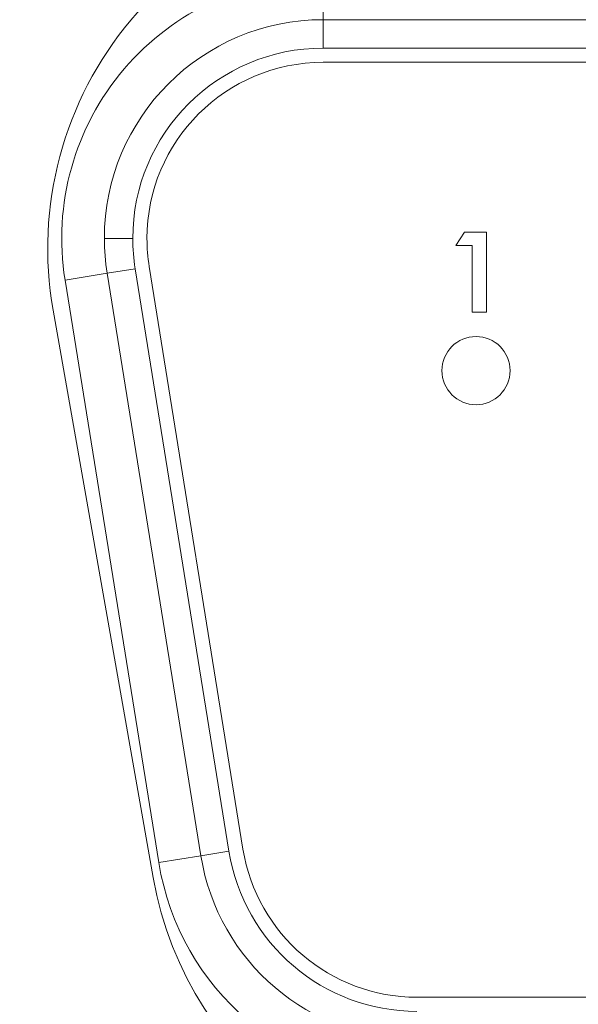
# Model space of a CAD drawing. Units: inches. Extents: x 0 to 24.5, y 0 to 16.5.
# Drawn here: x 8.3 to 8.4, y 4.2 to 4.4 of the extents above; entities that cross this region are included whole.
import ezdxf

# ---------------------------------------------------------------- set-up
doc = ezdxf.new("R2010")
doc.units = ezdxf.units.IN
doc.header["$MEASUREMENT"] = 0
for name, color, linetype, lineweight in [('DIMENSIONS', 5, 'Continuous', 0), ('TANGENT EDGES', 7, 'Continuous', 0), ('VISIBLE', 7, 'Continuous', 0)]:
    doc.layers.add(name, color=color, linetype=linetype, lineweight=lineweight)
doc.dimstyles.get("Standard").update_dxf_attribs({"dimtxt": 0.18, "dimasz": 0.18, "dimexe": 0.18, "dimexo": 0.0625, "dimgap": 0.09, "dimtad": 0, "dimtih": 1, "dimtoh": 1, "dimdec": 4, "dimzin": 0, "dimdsep": 46, "dimtxsty": 'Standard', "dimcen": 0.09, "dimadec": 0, "dimazin": 0, "dimtfac": 1, "dimtdec": 4, "dimtofl": 0, "dimtmove": 0, "dimatfit": 3, "dimfxl": 0, "dimtolj": 1, "dimtzin": 0, "dimarcsym": 0})

# ---------------------------------------------------------------- blocks, each defined once
blk = doc.blocks.new('D1')
at = {"layer": 'DIMENSIONS'}
for p, q in [((9.48910831300626, 3.442125262282964), (9.48910831300626, 3.632125262282964)), ((8.993830547627129, 3.382125262282964), (9.55160831300626, 3.382125262282964)), ((8.993830547627129, 3.350625262282964), (9.55160831300626, 3.350625262282964)), ((9.48910831300626, 3.290625262282964), (9.48910831300626, 3.157125259744836)), ((9.48910831300626, 3.157125259744836), (9.23910831300626, 3.157125259744836))]:
    blk.add_line(p, q, dxfattribs=at)
for points in [[(9.48910831300626, 3.382125262282964), (9.476608313006261, 3.442125262282964), (9.501608313006262, 3.442125262282964), (9.48910831300626, 3.382125262282964)], [(9.48910831300626, 3.350625262282964), (9.501608313006262, 3.290625262282964), (9.476608313006261, 3.290625262282964), (9.48910831300626, 3.350625262282964)]]:
    blk.add_lwpolyline(points, dxfattribs=at)
at = {"layer": 'DIMENSIONS', "char_height": 0.07755367983678345, "attachment_point": 5}
for s, insert in [('{\\fArial|b0|i0|c0|p0;.06}{\\fArial|b0|i0|c0|p0;}', (8.892580547627084, 3.157125262282962)), ('{\\fArial|b0|i0|c0|p0;}', (8.788413880960418, 3.157125262282962)), ('{\\fArial|b0|i0|c0|p0;}', (8.892580547627084, 3.157125262282962)), ('{\\fArial|b0|i0|c0|p0;}', (8.892580547627084, 3.157125262282962)), ('{\\fArial|b0|i0|c0|p0;}', (8.99674721429375, 3.157125262282962)), ('{\\fArial|b0|i0|c0|p0;1.6 mm}{\\fArial|b0|i0|c0|p0;}', (8.892580547627084, 3.000875262282962)), ('{\\fArial|b0|i0|c0|p0;}', (8.677302769849305, 3.000875262282962)), ('{\\fArial|b0|i0|c0|p0;}', (8.892580547627084, 3.000875262282962)), ('{\\fArial|b0|i0|c0|p0;}', (8.892580547627084, 3.000875262282962)), ('{\\fArial|b0|i0|c0|p0;}', (9.107858325404862, 3.000875262282962))]:
    blk.add_mtext(s, dxfattribs=dict(at, insert=insert))
blk = doc.blocks.new('D2')
at = {"layer": 'DIMENSIONS'}
for p, q in [((7.436830547627127, 3.560625262282958), (6.857247317150405, 3.560625262282958)), ((6.919747317150404, 3.500625262282958), (6.919747317150404, 3.410625262282957)), ((6.93258054762713, 3.350625262282957), (6.857247317150405, 3.350625262282957)), ((6.919747317150404, 3.350625262282957), (6.919747317150404, 3.136460259002022)), ((6.919747317150404, 3.136460259002022), (6.669747317150404, 3.136460259002022))]:
    blk.add_line(p, q, dxfattribs=at)
for points in [[(6.919747317150405, 3.560625262282958), (6.932247317150404, 3.500625262282958), (6.907247317150405, 3.500625262282958), (6.919747317150405, 3.560625262282958)], [(6.919747317150405, 3.350625262282957), (6.907247317150405, 3.410625262282957), (6.932247317150404, 3.410625262282957), (6.919747317150405, 3.350625262282957)]]:
    blk.add_lwpolyline(points, dxfattribs=at)
at = {"layer": 'DIMENSIONS', "char_height": 0.07755367983678345, "attachment_point": 5}
for s, insert in [('{\\fArial|b0|i0|c0|p0;.42}{\\fArial|b0|i0|c0|p0;}', (6.278080547627084, 3.136460259745437)), ('{\\fArial|b0|i0|c0|p0;}', (6.173913880960417, 3.136460259745437)), ('{\\fArial|b0|i0|c0|p0;}', (6.278080547627084, 3.136460259745437)), ('{\\fArial|b0|i0|c0|p0;}', (6.278080547627084, 3.136460259745437)), ('{\\fArial|b0|i0|c0|p0;}', (6.382247214293751, 3.136460259745437)), ('{\\fArial|b0|i0|c0|p0;10.7 mm}{\\fArial|b0|i0|c0|p0;}', (6.278080547627084, 2.980210259745437)), ('{\\fArial|b0|i0|c0|p0;}', (6.028080547627084, 2.980210259745437)), ('{\\fArial|b0|i0|c0|p0;}', (6.278080547627084, 2.980210259745437)), ('{\\fArial|b0|i0|c0|p0;}', (6.278080547627084, 2.980210259745437)), ('{\\fArial|b0|i0|c0|p0;}', (6.528080547627084, 2.980210259745437))]:
    blk.add_mtext(s, dxfattribs=dict(at, insert=insert))
blk = doc.blocks.new('D3')
at = {"layer": 'DIMENSIONS'}
for p, q in [((7.433621209377169, 4.310625262282958), (6.493080547627083, 4.310625262282958)), ((6.555580547627083, 4.250625262282958), (6.555580509209778, 4.051390900183848)), ((6.555580547627083, 3.410625262282957), (6.555580509209778, 3.613890904877127)), ((6.93258054762713, 3.350625262282957), (6.493080547627083, 3.350625262282957))]:
    blk.add_line(p, q, dxfattribs=at)
for points in [[(6.555580547627083, 4.310625262282958), (6.568080547627083, 4.250625262282958), (6.543080547627083, 4.250625262282958), (6.555580547627083, 4.310625262282958)], [(6.555580547627083, 3.350625262282957), (6.543080547627083, 3.410625262282957), (6.568080547627083, 3.410625262282957), (6.555580547627083, 3.350625262282957)]]:
    blk.add_lwpolyline(points, dxfattribs=at)
at = {"layer": 'DIMENSIONS', "char_height": 0.07755367983678345, "attachment_point": 5}
for s, insert in [('{\\fArial|b0|i0|c0|p0;1.92}{\\fArial|b0|i0|c0|p0;}', (6.555580547627083, 3.913890902661899)), ('{\\fArial|b0|i0|c0|p0;}', (6.416691658738194, 3.913890902661899)), ('{\\fArial|b0|i0|c0|p0;}', (6.555580547627083, 3.913890902661899)), ('{\\fArial|b0|i0|c0|p0;}', (6.555580547627083, 3.913890902661899)), ('{\\fArial|b0|i0|c0|p0;}', (6.694469436515972, 3.913890902661899)), ('{\\fArial|b0|i0|c0|p0;48.8 mm}{\\fArial|b0|i0|c0|p0;}', (6.555580547627083, 3.757640902661899)), ('{\\fArial|b0|i0|c0|p0;}', (6.305580547627083, 3.757640902661899)), ('{\\fArial|b0|i0|c0|p0;}', (6.555580547627083, 3.757640902661899)), ('{\\fArial|b0|i0|c0|p0;}', (6.555580547627083, 3.757640902661899)), ('{\\fArial|b0|i0|c0|p0;}', (6.805580547627083, 3.757640902661899))]:
    blk.add_mtext(s, dxfattribs=dict(at, insert=insert))
blk = doc.blocks.new('D4')
at = {"layer": 'DIMENSIONS'}
for p, q in [((7.26819501207354, 4.931798370720206), (6.040080547627083, 4.931798370720206)), ((6.102580547627083, 4.871798370720207), (6.102580609503276, 4.787625266608288)), ((6.102580547627083, 3.410625262282957), (6.102580609503276, 4.350125247835171)), ((6.93258054762713, 3.350625262282957), (6.040080547627083, 3.350625262282957))]:
    blk.add_line(p, q, dxfattribs=at)
for points in [[(6.102580547627083, 4.931798370720207), (6.115080547627084, 4.871798370720207), (6.090080547627084, 4.871798370720207), (6.102580547627083, 4.931798370720207)], [(6.102580547627083, 3.350625262282956), (6.090080547627084, 3.410625262282956), (6.115080547627083, 3.410625262282956), (6.102580547627083, 3.350625262282956)]]:
    blk.add_lwpolyline(points, dxfattribs=at)
at = {"layer": 'DIMENSIONS', "char_height": 0.07755367983678345, "attachment_point": 5}
for s, insert in [('{\\fArial|b0|i0|c0|p0;3.16}{\\fArial|b0|i0|c0|p0;}', (6.102580547627083, 4.650125262282963)), ('{\\fArial|b0|i0|c0|p0;}', (5.963691658738194, 4.650125262282963)), ('{\\fArial|b0|i0|c0|p0;}', (6.102580547627083, 4.650125262282963)), ('{\\fArial|b0|i0|c0|p0;}', (6.102580547627083, 4.650125262282963)), ('{\\fArial|b0|i0|c0|p0;}', (6.241469436515972, 4.650125262282963)), ('{\\fArial|b0|i0|c0|p0;80.3 mm}{\\fArial|b0|i0|c0|p0;}', (6.102580547627083, 4.493875262282963)), ('{\\fArial|b0|i0|c0|p0;}', (5.852580547627083, 4.493875262282963)), ('{\\fArial|b0|i0|c0|p0;}', (6.102580547627083, 4.493875262282963)), ('{\\fArial|b0|i0|c0|p0;}', (6.102580547627083, 4.493875262282963)), ('{\\fArial|b0|i0|c0|p0;}', (6.352580547627083, 4.493875262282963))]:
    blk.add_mtext(s, dxfattribs=dict(at, insert=insert))
blk = doc.blocks.new('D5')
at = {"layer": 'DIMENSIONS'}
for p, q in [((6.99508054762713, 7.153882568451521), (6.99508054762713, 6.227317794805881)), ((9.20008054762713, 7.153882568451522), (9.20008054762713, 6.227317794805881)), ((7.05508054762713, 6.289817794805881), (7.677913887513486, 6.289817754946808)), ((9.140080547627129, 6.289817794805881), (8.5612472157155, 6.289817754946808))]:
    blk.add_line(p, q, dxfattribs=at)
for points in [[(6.99508054762713, 6.289817794805881), (7.05508054762713, 6.302317794805881), (7.05508054762713, 6.277317794805881), (6.99508054762713, 6.289817794805881)], [(9.200080547627127, 6.289817794805881), (9.140080547627129, 6.277317794805881), (9.140080547627129, 6.302317794805881), (9.200080547627127, 6.289817794805881)]]:
    blk.add_lwpolyline(points, dxfattribs=at)
at = {"layer": 'DIMENSIONS', "char_height": 0.07755367983678345, "attachment_point": 5}
for s, insert in [('{\\fArial|b0|i0|c0|p0;4.41}{\\fArial|b0|i0|c0|p0;}', (8.13346943651597, 6.289817794805881)), ('{\\fArial|b0|i0|c0|p0;}', (7.994580547627081, 6.289817794805881)), ('{\\fArial|b0|i0|c0|p0;}', (8.13346943651597, 6.289817794805881)), ('{\\fArial|b0|i0|c0|p0;}', (8.13346943651597, 6.289817794805881)), ('{\\fArial|b0|i0|c0|p0;}', (8.27235832540486, 6.289817794805881)), ('{\\fArial|b0|i0|c0|p0;112.0 mm}{\\fArial|b0|i0|c0|p0;}', (8.13346943651597, 6.133567794805881)), ('{\\fArial|b0|i0|c0|p0;}', (7.855691658738192, 6.133567794805881)), ('{\\fArial|b0|i0|c0|p0;}', (8.13346943651597, 6.133567794805881)), ('{\\fArial|b0|i0|c0|p0;}', (8.13346943651597, 6.133567794805881)), ('{\\fArial|b0|i0|c0|p0;}', (8.411247214293748, 6.133567794805881))]:
    blk.add_mtext(s, dxfattribs=dict(at, insert=insert))
blk = doc.blocks.new('D6')
at = {"layer": 'DIMENSIONS'}
for p, q in [((7.09508054762713, 7.590353793052694), (7.09508054762713, 6.852317794805879)), ((9.100080547627128, 7.590353793052694), (9.100080547627128, 6.852317794805879)), ((7.15508054762713, 6.914817794805879), (7.677913887513486, 6.91481779249304)), ((9.040080547627129, 6.914817794805879), (8.5612472157155, 6.91481779249304))]:
    blk.add_line(p, q, dxfattribs=at)
for points in [[(7.09508054762713, 6.914817794805879), (7.15508054762713, 6.927317794805879), (7.15508054762713, 6.90231779480588), (7.09508054762713, 6.914817794805879)], [(9.100080547627128, 6.914817794805879), (9.040080547627129, 6.90231779480588), (9.040080547627129, 6.927317794805879), (9.100080547627128, 6.914817794805879)]]:
    blk.add_lwpolyline(points, dxfattribs=at)
at = {"layer": 'DIMENSIONS', "char_height": 0.07755367983678345, "attachment_point": 5}
for s, insert in [('{\\fArial|b0|i0|c0|p0;4.01}{\\fArial|b0|i0|c0|p0;}', (8.133469436515972, 6.914817794805879)), ('{\\fArial|b0|i0|c0|p0;}', (7.994580547627082, 6.914817794805879)), ('{\\fArial|b0|i0|c0|p0;}', (8.133469436515972, 6.914817794805879)), ('{\\fArial|b0|i0|c0|p0;}', (8.133469436515972, 6.914817794805879)), ('{\\fArial|b0|i0|c0|p0;}', (8.272358325404861, 6.914817794805879)), ('{\\fArial|b0|i0|c0|p0;101.9 mm}{\\fArial|b0|i0|c0|p0;}', (8.133469436515972, 6.758567794805879)), ('{\\fArial|b0|i0|c0|p0;}', (7.855691658738194, 6.758567794805879)), ('{\\fArial|b0|i0|c0|p0;}', (8.133469436515972, 6.758567794805879)), ('{\\fArial|b0|i0|c0|p0;}', (8.133469436515972, 6.758567794805879)), ('{\\fArial|b0|i0|c0|p0;}', (8.41124721429375, 6.758567794805879))]:
    blk.add_mtext(s, dxfattribs=dict(at, insert=insert))
blk = doc.blocks.new('D7')
at = {"layer": 'DIMENSIONS'}
for p, q in [((6.99508054762713, 7.153882568451521), (6.99508054762713, 6.53981779480588)), ((8.935080547627084, 7.153882568451522), (8.935080547627084, 6.53981779480588)), ((7.05508054762713, 6.60231779480588), (7.714024986088328, 6.602317773719924)), ((8.875080547627084, 6.60231779480588), (8.52513611714066, 6.602317773719924))]:
    blk.add_line(p, q, dxfattribs=at)
for points in [[(6.99508054762713, 6.60231779480588), (7.05508054762713, 6.61481779480588), (7.05508054762713, 6.58981779480588), (6.99508054762713, 6.60231779480588)], [(8.935080547627084, 6.60231779480588), (8.875080547627084, 6.58981779480588), (8.875080547627084, 6.61481779480588), (8.935080547627084, 6.60231779480588)]]:
    blk.add_lwpolyline(points, dxfattribs=at)
at = {"layer": 'DIMENSIONS', "char_height": 0.07755367983678345, "attachment_point": 5}
for s, insert in [('{\\fArial|b0|i0|c0|p0;3.88}{\\fArial|b0|i0|c0|p0;}', (8.13346943651597, 6.60231779480588)), ('{\\fArial|b0|i0|c0|p0;}', (7.994580547627081, 6.60231779480588)), ('{\\fArial|b0|i0|c0|p0;}', (8.13346943651597, 6.60231779480588)), ('{\\fArial|b0|i0|c0|p0;}', (8.13346943651597, 6.60231779480588)), ('{\\fArial|b0|i0|c0|p0;}', (8.27235832540486, 6.60231779480588)), ('{\\fArial|b0|i0|c0|p0;98.6 mm}{\\fArial|b0|i0|c0|p0;}', (8.13346943651597, 6.44606779480588)), ('{\\fArial|b0|i0|c0|p0;}', (7.88346943651597, 6.44606779480588)), ('{\\fArial|b0|i0|c0|p0;}', (8.13346943651597, 6.44606779480588)), ('{\\fArial|b0|i0|c0|p0;}', (8.13346943651597, 6.44606779480588)), ('{\\fArial|b0|i0|c0|p0;}', (8.38346943651597, 6.44606779480588))]:
    blk.add_mtext(s, dxfattribs=dict(at, insert=insert))
blk = doc.blocks.new('D8')
at = {"layer": 'DIMENSIONS'}
for p, q in [((6.99508054762713, 7.153882568451521), (6.99508054762713, 6.651045894622876)), ((7.260080547627076, 7.099353793052686), (7.260080547627076, 6.651045894622876)), ((6.713349381988964, 6.713545907469698), (6.713349381988964, 6.713545907469698)), ((6.99508054762713, 6.713545894622876), (6.713349381988964, 6.713545907469698)), ((7.200080547627076, 6.713545894622876), (7.05508054762713, 6.713545894622876))]:
    blk.add_line(p, q, dxfattribs=at)
for points in [[(6.99508054762713, 6.713545894622876), (7.05508054762713, 6.726045894622876), (7.05508054762713, 6.701045894622876), (6.99508054762713, 6.713545894622876)], [(7.260080547627076, 6.713545894622876), (7.200080547627077, 6.701045894622876), (7.200080547627077, 6.726045894622876), (7.260080547627076, 6.713545894622876)]]:
    blk.add_lwpolyline(points, dxfattribs=at)
at = {"layer": 'DIMENSIONS', "char_height": 0.07755367983678345, "attachment_point": 5}
for s, insert in [('{\\fArial|b0|i0|c0|p0;.53}{\\fArial|b0|i0|c0|p0;}', (6.321682709692029, 6.713545894622876)), ('{\\fArial|b0|i0|c0|p0;}', (6.217516043025362, 6.713545894622876)), ('{\\fArial|b0|i0|c0|p0;}', (6.321682709692029, 6.713545894622876)), ('{\\fArial|b0|i0|c0|p0;}', (6.321682709692029, 6.713545894622876)), ('{\\fArial|b0|i0|c0|p0;}', (6.425849376358696, 6.713545894622876)), ('{\\fArial|b0|i0|c0|p0;13.5 mm}{\\fArial|b0|i0|c0|p0;}', (6.321682709692029, 6.557295894622876)), ('{\\fArial|b0|i0|c0|p0;}', (6.071682709692029, 6.557295894622876)), ('{\\fArial|b0|i0|c0|p0;}', (6.321682709692029, 6.557295894622876)), ('{\\fArial|b0|i0|c0|p0;}', (6.321682709692029, 6.557295894622876)), ('{\\fArial|b0|i0|c0|p0;}', (6.571682709692029, 6.557295894622876))]:
    blk.add_mtext(s, dxfattribs=dict(at, insert=insert))
blk = doc.blocks.new('D9')
at = {"layer": 'DIMENSIONS'}
for p, q in [((6.918210455971022, 7.276382568451521), (6.918210455971022, 7.466382568451521)), ((6.93258054762713, 7.216382568451521), (6.855710455971022, 7.216382568451521)), ((7.197580547627076, 7.161853793052686), (6.855710455971022, 7.161853793052686)), ((6.918210455971022, 7.101853793052686), (6.918210455971022, 7.026045891043221)), ((6.918210455971022, 7.026045891043221), (6.668210455971022, 7.026045891043221))]:
    blk.add_line(p, q, dxfattribs=at)
for points in [[(6.918210455971022, 7.216382568451521), (6.905710455971022, 7.276382568451521), (6.930710455971022, 7.276382568451521), (6.918210455971022, 7.216382568451521)], [(6.918210455971022, 7.161853793052686), (6.930710455971022, 7.101853793052686), (6.905710455971023, 7.101853793052686), (6.918210455971022, 7.161853793052686)]]:
    blk.add_lwpolyline(points, dxfattribs=at)
at = {"layer": 'DIMENSIONS', "char_height": 0.07755367983678345, "attachment_point": 5}
for s, insert in [('{\\fArial|b0|i0|c0|p0;.11}{\\fArial|b0|i0|c0|p0;}', (6.321682709692029, 7.026045894622877)), ('{\\fArial|b0|i0|c0|p0;}', (6.217516043025362, 7.026045894622877)), ('{\\fArial|b0|i0|c0|p0;}', (6.321682709692029, 7.026045894622877)), ('{\\fArial|b0|i0|c0|p0;}', (6.321682709692029, 7.026045894622877)), ('{\\fArial|b0|i0|c0|p0;}', (6.425849376358696, 7.026045894622877)), ('{\\fArial|b0|i0|c0|p0;2.8 mm}{\\fArial|b0|i0|c0|p0;}', (6.321682709692029, 6.869795894622877)), ('{\\fArial|b0|i0|c0|p0;}', (6.106404931914251, 6.869795894622877)), ('{\\fArial|b0|i0|c0|p0;}', (6.321682709692029, 6.869795894622877)), ('{\\fArial|b0|i0|c0|p0;}', (6.321682709692029, 6.869795894622877)), ('{\\fArial|b0|i0|c0|p0;}', (6.536960487469806, 6.869795894622877))]:
    blk.add_mtext(s, dxfattribs=dict(at, insert=insert))
blk = doc.blocks.new('D10')
at = {"layer": 'DIMENSIONS'}
for p, q in [((7.03258054762713, 7.652853793052694), (6.468191658738194, 7.652853793052694)), ((6.530691658738194, 7.592853793052694), (6.530691658738194, 7.592853793052694)), ((6.530691658738194, 7.221853793052686), (6.530691658738194, 7.221853793052686)), ((7.197580547627076, 7.161853793052686), (6.468191658738194, 7.161853793052686))]:
    blk.add_line(p, q, dxfattribs=at)
for points in [[(6.530691658738194, 7.652853793052694), (6.543191658738195, 7.592853793052694), (6.518191658738195, 7.592853793052694), (6.530691658738194, 7.652853793052694)], [(6.530691658738194, 7.161853793052686), (6.518191658738195, 7.221853793052686), (6.543191658738194, 7.221853793052686), (6.530691658738194, 7.161853793052686)]]:
    blk.add_lwpolyline(points, dxfattribs=at)
at = {"layer": 'DIMENSIONS', "char_height": 0.07755367983678345, "attachment_point": 5}
for s, insert in [('{\\fArial|b0|i0|c0|p0;.98}{\\fArial|b0|i0|c0|p0;}', (6.530691658738194, 7.495853793052689)), ('{\\fArial|b0|i0|c0|p0;}', (6.426524992071527, 7.495853793052689)), ('{\\fArial|b0|i0|c0|p0;}', (6.530691658738194, 7.495853793052689)), ('{\\fArial|b0|i0|c0|p0;}', (6.530691658738194, 7.495853793052689)), ('{\\fArial|b0|i0|c0|p0;}', (6.634858325404861, 7.495853793052689)), ('{\\fArial|b0|i0|c0|p0;24.9 mm}{\\fArial|b0|i0|c0|p0;}', (6.530691658738194, 7.339603793052689)), ('{\\fArial|b0|i0|c0|p0;}', (6.280691658738194, 7.339603793052689)), ('{\\fArial|b0|i0|c0|p0;}', (6.530691658738194, 7.339603793052689)), ('{\\fArial|b0|i0|c0|p0;}', (6.530691658738194, 7.339603793052689)), ('{\\fArial|b0|i0|c0|p0;}', (6.780691658738194, 7.339603793052689))]:
    blk.add_mtext(s, dxfattribs=dict(at, insert=insert))
blk = doc.blocks.new('D11')
at = {"layer": 'DIMENSIONS'}
for p, q in [((7.03258054762713, 7.849853793052688), (5.850211208806032, 7.849853793052688)), ((5.912711208806032, 7.789853793052688), (5.912711208806032, 7.789853793052688)), ((5.912711208806032, 7.221853793052686), (5.912711186891048, 7.375223591840625)), ((7.197580547627076, 7.161853793052686), (5.850211208806032, 7.161853793052686))]:
    blk.add_line(p, q, dxfattribs=at)
for points in [[(5.912711208806032, 7.849853793052688), (5.925211208806032, 7.789853793052688), (5.900211208806033, 7.789853793052688), (5.912711208806032, 7.849853793052688)], [(5.912711208806032, 7.161853793052686), (5.900211208806032, 7.221853793052685), (5.925211208806032, 7.221853793052685), (5.912711208806032, 7.161853793052686)]]:
    blk.add_lwpolyline(points, dxfattribs=at)
at = {"layer": 'DIMENSIONS', "char_height": 0.07755367983678345, "attachment_point": 5}
for s, insert in [('{\\fArial|b0|i0|c0|p0;1.38}{\\fArial|b0|i0|c0|p0;}', (5.912711208806032, 7.675223589204877)), ('{\\fArial|b0|i0|c0|p0;}', (5.773822319917143, 7.675223589204877)), ('{\\fArial|b0|i0|c0|p0;}', (5.912711208806032, 7.675223589204877)), ('{\\fArial|b0|i0|c0|p0;}', (5.912711208806032, 7.675223589204877)), ('{\\fArial|b0|i0|c0|p0;}', (6.051600097694921, 7.675223589204877)), ('{\\fArial|b0|i0|c0|p0;35.0 mm}{\\fArial|b0|i0|c0|p0;}', (5.912711208806032, 7.518973589204877)), ('{\\fArial|b0|i0|c0|p0;}', (5.662711208806032, 7.518973589204877)), ('{\\fArial|b0|i0|c0|p0;}', (5.912711208806032, 7.518973589204877)), ('{\\fArial|b0|i0|c0|p0;}', (5.912711208806032, 7.518973589204877)), ('{\\fArial|b0|i0|c0|p0;}', (6.162711208806032, 7.518973589204877))]:
    blk.add_mtext(s, dxfattribs=dict(at, insert=insert))
blk = doc.blocks.new('D12')
at = {"layer": 'DIMENSIONS'}
for p, q in [((9.162580547627128, 8.402853793052694), (9.955557350422975, 8.402853793052694)), ((9.893057350422975, 8.342853793052694), (9.893057363459027, 8.235353793953799)), ((9.893057350422975, 7.712853793052695), (9.893057363459027, 7.797853775180683)), ((9.162580547627128, 7.652853793052694), (9.955557350422975, 7.652853793052694))]:
    blk.add_line(p, q, dxfattribs=at)
for points in [[(9.893057350422975, 8.402853793052694), (9.905557350422974, 8.342853793052694), (9.880557350422974, 8.342853793052694), (9.893057350422975, 8.402853793052694)], [(9.893057350422975, 7.652853793052695), (9.880557350422976, 7.712853793052695), (9.905557350422974, 7.712853793052695), (9.893057350422975, 7.652853793052695)]]:
    blk.add_lwpolyline(points, dxfattribs=at)
at = {"layer": 'DIMENSIONS', "char_height": 0.07755367983678345, "attachment_point": 5}
for s, insert in [('{\\fArial|b0|i0|c0|p0;1.50}{\\fArial|b0|i0|c0|p0;}', (9.893057350422975, 8.097853793052687)), ('{\\fArial|b0|i0|c0|p0;}', (9.754168461534086, 8.097853793052687)), ('{\\fArial|b0|i0|c0|p0;}', (9.893057350422975, 8.097853793052687)), ('{\\fArial|b0|i0|c0|p0;}', (9.893057350422975, 8.097853793052687)), ('{\\fArial|b0|i0|c0|p0;}', (10.03194623931186, 8.097853793052687)), ('{\\fArial|b0|i0|c0|p0;38.1 mm}{\\fArial|b0|i0|c0|p0;}', (9.893057350422975, 7.941603793052687)), ('{\\fArial|b0|i0|c0|p0;}', (9.643057350422975, 7.941603793052687)), ('{\\fArial|b0|i0|c0|p0;}', (9.893057350422975, 7.941603793052687)), ('{\\fArial|b0|i0|c0|p0;}', (9.893057350422975, 7.941603793052687)), ('{\\fArial|b0|i0|c0|p0;}', (10.14305735042297, 7.941603793052687))]:
    blk.add_mtext(s, dxfattribs=dict(at, insert=insert))
blk = doc.blocks.new('D13')
at = {"layer": 'DIMENSIONS'}
for p, q in [((9.162580547627128, 8.205853793052688), (9.46527745238773, 8.205853793052688)), ((9.40277745238773, 8.145853793052689), (9.40277745238773, 7.909853793052688)), ((9.162580547627128, 7.849853793052689), (9.46527745238773, 7.849853793052689)), ((9.40277745238773, 7.849853793052689), (9.40277745238773, 7.35980879911896)), ((9.40277745238773, 7.35980879911896), (9.65277745238773, 7.35980879911896))]:
    blk.add_line(p, q, dxfattribs=at)
for points in [[(9.40277745238773, 8.205853793052688), (9.41527745238773, 8.145853793052689), (9.39027745238773, 8.145853793052689), (9.40277745238773, 8.205853793052688)], [(9.40277745238773, 7.849853793052689), (9.39027745238773, 7.909853793052688), (9.41527745238773, 7.909853793052688), (9.40277745238773, 7.849853793052689)]]:
    blk.add_lwpolyline(points, dxfattribs=at)
at = {"layer": 'DIMENSIONS', "char_height": 0.07755367983678345, "attachment_point": 5}
for s, insert in [('{\\fArial|b0|i0|c0|p0;.71}{\\fArial|b0|i0|c0|p0;}', (10.072221808717, 7.35980880293365)), ('{\\fArial|b0|i0|c0|p0;}', (9.968055142050334, 7.35980880293365)), ('{\\fArial|b0|i0|c0|p0;}', (10.072221808717, 7.35980880293365)), ('{\\fArial|b0|i0|c0|p0;}', (10.072221808717, 7.35980880293365)), ('{\\fArial|b0|i0|c0|p0;}', (10.17638847538367, 7.35980880293365)), ('{\\fArial|b0|i0|c0|p0;18.1 mm}{\\fArial|b0|i0|c0|p0;}', (10.072221808717, 7.20355880293365)), ('{\\fArial|b0|i0|c0|p0;}', (9.822221808717, 7.20355880293365)), ('{\\fArial|b0|i0|c0|p0;}', (10.072221808717, 7.20355880293365)), ('{\\fArial|b0|i0|c0|p0;}', (10.072221808717, 7.20355880293365)), ('{\\fArial|b0|i0|c0|p0;}', (10.322221808717, 7.20355880293365))]:
    blk.add_mtext(s, dxfattribs=dict(at, insert=insert))
blk = doc.blocks.new('D16')
at = {"layer": 'DIMENSIONS'}
for p, q in [((7.260080547627076, 8.964353793052704), (7.260080547627076, 9.33135379305269)), ((8.935080547627093, 8.964353793052704), (8.935080547627093, 9.33135379305269)), ((7.320080547627075, 9.26885379305269), (7.678136114279638, 9.268853864600791)), ((8.875080547627093, 9.26885379305269), (8.48924724533197, 9.268853864600791))]:
    blk.add_line(p, q, dxfattribs=at)
for points in [[(7.260080547627076, 9.26885379305269), (7.320080547627075, 9.28135379305269), (7.320080547627075, 9.256353793052691), (7.260080547627076, 9.26885379305269)], [(8.935080547627091, 9.26885379305269), (8.875080547627093, 9.256353793052691), (8.875080547627093, 9.281353793052691), (8.935080547627091, 9.26885379305269)]]:
    blk.add_lwpolyline(points, dxfattribs=at)
at = {"layer": 'DIMENSIONS', "char_height": 0.07755367983678345, "attachment_point": 5}
for s, insert in [('{\\fArial|b0|i0|c0|p0;3.35}{\\fArial|b0|i0|c0|p0;}', (8.097580547627084, 9.26885379305269)), ('{\\fArial|b0|i0|c0|p0;}', (7.958691658738195, 9.26885379305269)), ('{\\fArial|b0|i0|c0|p0;}', (8.097580547627084, 9.26885379305269)), ('{\\fArial|b0|i0|c0|p0;}', (8.097580547627084, 9.26885379305269)), ('{\\fArial|b0|i0|c0|p0;}', (8.236469436515973, 9.26885379305269)), ('{\\fArial|b0|i0|c0|p0;85.1 mm}{\\fArial|b0|i0|c0|p0;}', (8.097580547627084, 9.11260379305269)), ('{\\fArial|b0|i0|c0|p0;}', (7.847580547627084, 9.11260379305269)), ('{\\fArial|b0|i0|c0|p0;}', (8.097580547627084, 9.11260379305269)), ('{\\fArial|b0|i0|c0|p0;}', (8.097580547627084, 9.11260379305269)), ('{\\fArial|b0|i0|c0|p0;}', (8.347580547627084, 9.11260379305269))]:
    blk.add_mtext(s, dxfattribs=dict(at, insert=insert))
blk = doc.blocks.new('D17')
at = {"layer": 'DIMENSIONS'}
for p, q in [((6.932580547627129, 8.865353793052687), (5.457257632818705, 8.865353793052687)), ((5.519757632818705, 8.805353793052687), (5.519757569524767, 8.345330089364916)), ((5.519757632818705, 7.221853793052686), (5.519757569524767, 7.907830070591801)), ((7.197580547627076, 7.161853793052686), (5.457257632818705, 7.161853793052686))]:
    blk.add_line(p, q, dxfattribs=at)
for points in [[(5.519757632818706, 8.865353793052687), (5.532257632818705, 8.805353793052687), (5.507257632818706, 8.805353793052687), (5.519757632818706, 8.865353793052687)], [(5.519757632818705, 7.161853793052686), (5.507257632818705, 7.221853793052686), (5.532257632818705, 7.221853793052686), (5.519757632818705, 7.161853793052686)]]:
    blk.add_lwpolyline(points, dxfattribs=at)
at = {"layer": 'DIMENSIONS', "char_height": 0.07755367983678345, "attachment_point": 5}
for s, insert in [('{\\fArial|b0|i0|c0|p0;3.41}{\\fArial|b0|i0|c0|p0;}', (5.519757632818705, 8.207830043744739)), ('{\\fArial|b0|i0|c0|p0;}', (5.380868743929816, 8.207830043744739)), ('{\\fArial|b0|i0|c0|p0;}', (5.519757632818705, 8.207830043744739)), ('{\\fArial|b0|i0|c0|p0;}', (5.519757632818705, 8.207830043744739)), ('{\\fArial|b0|i0|c0|p0;}', (5.658646521707595, 8.207830043744739)), ('{\\fArial|b0|i0|c0|p0;86.5 mm}{\\fArial|b0|i0|c0|p0;}', (5.519757632818705, 8.051580043744739)), ('{\\fArial|b0|i0|c0|p0;}', (5.269757632818705, 8.051580043744739)), ('{\\fArial|b0|i0|c0|p0;}', (5.519757632818705, 8.051580043744739)), ('{\\fArial|b0|i0|c0|p0;}', (5.519757632818705, 8.051580043744739)), ('{\\fArial|b0|i0|c0|p0;}', (5.769757632818705, 8.051580043744739))]:
    blk.add_mtext(s, dxfattribs=dict(at, insert=insert))
blk = doc.blocks.new('D18')
at = {"layer": 'DIMENSIONS'}
for p, q in [((7.257580547627076, 8.961853793052704), (4.993279269156826, 8.961853793052704)), ((5.055779269156826, 8.901853793052704), (5.055779245175296, 8.728550221306584)), ((5.055779269156826, 7.221853793052686), (5.055779245175296, 8.291050202533468)), ((7.197580547627076, 7.161853793052686), (4.993279269156826, 7.161853793052686))]:
    blk.add_line(p, q, dxfattribs=at)
for points in [[(5.055779269156826, 8.961853793052704), (5.068279269156825, 8.901853793052704), (5.043279269156826, 8.901853793052704), (5.055779269156826, 8.961853793052704)], [(5.055779269156826, 7.161853793052686), (5.043279269156827, 7.221853793052685), (5.068279269156826, 7.221853793052685), (5.055779269156826, 7.161853793052686)]]:
    blk.add_lwpolyline(points, dxfattribs=at)
at = {"layer": 'DIMENSIONS', "char_height": 0.07755367983678345, "attachment_point": 5}
for s, insert in [('{\\fArial|b0|i0|c0|p0;3.60}{\\fArial|b0|i0|c0|p0;}', (5.055779269156826, 8.591050171120784)), ('{\\fArial|b0|i0|c0|p0;}', (4.916890380267937, 8.591050171120784)), ('{\\fArial|b0|i0|c0|p0;}', (5.055779269156826, 8.591050171120784)), ('{\\fArial|b0|i0|c0|p0;}', (5.055779269156826, 8.591050171120784)), ('{\\fArial|b0|i0|c0|p0;}', (5.194668158045715, 8.591050171120784)), ('{\\fArial|b0|i0|c0|p0;91.4 mm}{\\fArial|b0|i0|c0|p0;}', (5.055779269156826, 8.434800171120784)), ('{\\fArial|b0|i0|c0|p0;}', (4.805779269156826, 8.434800171120784)), ('{\\fArial|b0|i0|c0|p0;}', (5.055779269156826, 8.434800171120784)), ('{\\fArial|b0|i0|c0|p0;}', (5.055779269156826, 8.434800171120784)), ('{\\fArial|b0|i0|c0|p0;}', (5.305779269156826, 8.434800171120784))]:
    blk.add_mtext(s, dxfattribs=dict(at, insert=insert))
blk = doc.blocks.new('D19')
at = {"layer": 'DIMENSIONS'}
for p, q in [((11.82931299783924, 3.664125262282965), (11.82931299783924, 3.16828955527478)), ((13.61081299783926, 3.319625262282962), (13.61081299783926, 3.16828955527478)), ((11.88931299783924, 3.23078955527478), (12.30061853900541, 3.230789560768545)), ((13.55081299783926, 3.23078955527478), (13.11172971699054, 3.230789560768545))]:
    blk.add_line(p, q, dxfattribs=at)
for points in [[(11.82931299783924, 3.23078955527478), (11.88931299783924, 3.24328955527478), (11.88931299783924, 3.21828955527478), (11.82931299783924, 3.23078955527478)], [(13.61081299783926, 3.23078955527478), (13.55081299783926, 3.21828955527478), (13.55081299783926, 3.24328955527478), (13.61081299783926, 3.23078955527478)]]:
    blk.add_lwpolyline(points, dxfattribs=at)
at = {"layer": 'DIMENSIONS', "char_height": 0.07755367983678345, "attachment_point": 5}
for s, insert in [('{\\fArial|b0|i0|c0|p0;3.56}{\\fArial|b0|i0|c0|p0;}', (12.72006299783925, 3.23078955527478)), ('{\\fArial|b0|i0|c0|p0;}', (12.58117410895036, 3.23078955527478)), ('{\\fArial|b0|i0|c0|p0;}', (12.72006299783925, 3.23078955527478)), ('{\\fArial|b0|i0|c0|p0;}', (12.72006299783925, 3.23078955527478)), ('{\\fArial|b0|i0|c0|p0;}', (12.85895188672814, 3.23078955527478)), ('{\\fArial|b0|i0|c0|p0;90.5 mm}{\\fArial|b0|i0|c0|p0;}', (12.72006299783925, 3.07453955527478)), ('{\\fArial|b0|i0|c0|p0;}', (12.47006299783925, 3.07453955527478)), ('{\\fArial|b0|i0|c0|p0;}', (12.72006299783925, 3.07453955527478)), ('{\\fArial|b0|i0|c0|p0;}', (12.72006299783925, 3.07453955527478)), ('{\\fArial|b0|i0|c0|p0;}', (12.97006299783925, 3.07453955527478))]:
    blk.add_mtext(s, dxfattribs=dict(at, insert=insert))
blk = doc.blocks.new('D20')
at = {"layer": 'DIMENSIONS'}
for p, q in [((11.74081299783924, 4.16337526228296), (11.74081299783924, 2.855789555274781)), ((13.61081299783926, 3.319625262282962), (13.61081299783926, 2.855789555274781)), ((11.80081299783924, 2.918289555274781), (12.30061853900541, 2.918289541995429)), ((13.55081299783926, 2.918289555274781), (13.11172971699054, 2.918289541995429))]:
    blk.add_line(p, q, dxfattribs=at)
for points in [[(11.74081299783924, 2.918289555274781), (11.80081299783924, 2.930789555274781), (11.80081299783924, 2.905789555274781), (11.74081299783924, 2.918289555274781)], [(13.61081299783926, 2.918289555274781), (13.55081299783926, 2.90578955527478), (13.55081299783926, 2.930789555274781), (13.61081299783926, 2.918289555274781)]]:
    blk.add_lwpolyline(points, dxfattribs=at)
at = {"layer": 'DIMENSIONS', "char_height": 0.07755367983678345, "attachment_point": 5}
for s, insert in [('{\\fArial|b0|i0|c0|p0;3.74}{\\fArial|b0|i0|c0|p0;}', (12.72006299783925, 2.918289555274781)), ('{\\fArial|b0|i0|c0|p0;}', (12.58117410895036, 2.918289555274781)), ('{\\fArial|b0|i0|c0|p0;}', (12.72006299783925, 2.918289555274781)), ('{\\fArial|b0|i0|c0|p0;}', (12.72006299783925, 2.918289555274781)), ('{\\fArial|b0|i0|c0|p0;}', (12.85895188672814, 2.918289555274781)), ('{\\fArial|b0|i0|c0|p0;95.0 mm}{\\fArial|b0|i0|c0|p0;}', (12.72006299783925, 2.762039555274781)), ('{\\fArial|b0|i0|c0|p0;}', (12.47006299783925, 2.762039555274781)), ('{\\fArial|b0|i0|c0|p0;}', (12.72006299783925, 2.762039555274781)), ('{\\fArial|b0|i0|c0|p0;}', (12.72006299783925, 2.762039555274781)), ('{\\fArial|b0|i0|c0|p0;}', (12.97006299783925, 2.762039555274781))]:
    blk.add_mtext(s, dxfattribs=dict(at, insert=insert))

msp = doc.modelspace()

# ---------------------------------------------------------------- linework, layer by layer
at = {"layer": 'TANGENT EDGES'}
for p, q in [((8.318156330711096, 4.40787526228296), (8.318156330711096, 4.40037526228296)), ((8.318156330711096, 4.400375262282959), (8.318156330711096, 4.395375262282959)), ((8.589944355759775, 4.395375262282959), (8.318156330711096, 4.395375262282959)), ((8.284656330711096, 4.361875262282959), (8.279656330711097, 4.361875262282959)), ((8.27274099445689, 4.354564500837161), (8.280145668846163, 4.355756472812019)), ((8.280145668846163, 4.355756472812019), (8.28508211843901, 4.356551120795258)), ((8.28508211843901, 4.356551120795258), (8.301582118439011, 4.254051120795259)), ((8.28924099445689, 4.252064500837161), (8.27274099445689, 4.354564500837161)), ((8.296645668846162, 4.253256472812019), (8.301582118439011, 4.254051120795259)), ((8.296645668846162, 4.253256472812019), (8.28924099445689, 4.252064500837161))]:
    msp.add_line(p, q, dxfattribs=at)
for centre, radius, start, end in [((8.318156330711096, 4.36187526228296), 0.04600000000000026, 90, 189.1447716537847), ((8.318156330711096, 4.361875262282959), 0.03350000000000009, 90, 180), ((8.318156330711096, 4.361875262282959), 0.03350000000000009, 180, 189.1447716537841), ((8.334656330711097, 4.25937526228296), 0.03350000000000031, 189.1447716537841, 270), ((8.334656330711097, 4.25937526228296), 0.0460000000000007, 189.1447716537843, 270)]:
    msp.add_arc(centre, radius, start, end, dxfattribs=at)
at = {"layer": 'VISIBLE'}
for p, q in [((8.318156330711096, 4.400375262282959), (8.589944355759775, 4.400375262282959)), ((8.589944355759775, 4.39287526228296), (8.318156330711096, 4.39287526228296)), ((8.341511269746375, 4.360626059127005), (8.3430144499867, 4.362963715126915)), ((8.3430144499867, 4.362963715126915), (8.346905860515399, 4.362963715126915)), ((8.346905860515399, 4.362963715126915), (8.346905860515399, 4.348937779127453)), ((8.344388384823187, 4.360626059127005), (8.341511269746375, 4.360626059127005)), ((8.344388384823187, 4.348937779127453), (8.344388384823187, 4.360626059127005)), ((8.296645668846162, 4.253256472812019), (8.280145668846163, 4.355756472812019)), ((8.287550343235436, 4.356948444786878), (8.304050343235435, 4.254448444786878)), ((8.2882464017609, 4.249421163034846), (8.270639960868019, 4.349272251178776)), ((8.346905860515399, 4.348937779127453), (8.344388384823187, 4.348937779127453)), ((8.334656330711097, 4.22837526228296), (8.573444355759774, 4.22837526228296))]:
    msp.add_line(p, q, dxfattribs=at)
for centre, radius, start, end in [((8.33219044543128, 4.360125262282963), 0.0625, 90, 190.0000000000037), ((8.318156330711096, 4.361875262282959), 0.03849999999999998, 90, 180), ((8.318156330711096, 4.361875262282959), 0.03100000000000058, 90, 180), ((8.318156330711096, 4.361875262282959), 0.03849999999999909, 180, 189.1447716537838), ((8.318156330711096, 4.361875262282959), 0.03100000000000058, 180, 189.144771653784), ((8.345050343235435, 4.338625262282959), 0.006000000000000227, 0, 180), ((8.345050343235435, 4.338625262282959), 0.006000000000000227, 180, 0), ((8.334656330711097, 4.25937526228296), 0.03100000000000105, 189.1447716537851, 270), ((8.334656330711097, 4.25937526228296), 0.03850000000000087, 189.1447716537847, 270), ((8.349796886324164, 4.260274174139035), 0.06250000000000255, 190.0000000000047, 279.4662715258029)]:
    msp.add_arc(centre, radius, start, end, dxfattribs=at)

# ---------------------------------------------------------------- dimensions: what is measured, and where the dimension line sits
at = {"layer": 'DIMENSIONS'}
for p1, p2, picture, middle in [((7.260080547627076, 8.901853793052704), (8.935080547627093, 8.901853793052704), 'D16', (16.19516109525417, 16.43920758610538)), ((7.09508054762713, 7.652853793052694), (9.100080547627128, 7.652853793052694), 'D6', (16.23104998414306, 14.08517158785857)), ((6.99508054762713, 7.216382568451521), (7.260080547627076, 7.161853793052686), 'D8', (14.41926325731911, 13.88389968767557)), ((6.99508054762713, 7.216382568451521), (8.935080547627084, 7.216382568451522), 'D7', (16.23104998414306, 13.77267158785857)), ((11.82931299783924, 3.726625262282965), (13.61081299783926, 3.382125262282962), 'D19', (24.54937599567849, 6.581414817557742))]:
    dim = msp.add_linear_dim(base=(0, 0), p1=p1, p2=p2, dimstyle='Standard', override={"dimtxt": 0.09840764331210192, "dimtad": 0, "dimdec": 2, "dimzin": 0, "dimse1": 0, "dimse2": 0, "dimsd1": 0, "dimsd2": 0, "dimadec": 2, "dimazin": 0, "dimtol": 0, "dimlim": 0, "dimtp": 0, "dimtm": 0, "dimtdec": 2}, dxfattribs=at)
    dim.commit()
    dim.dimension.update_dxf_attribs({"geometry": picture, "text_midpoint": middle})
for p1, p2, angle, picture, middle, turn in [((7.260080547627076, 7.161853793052686), (7.320080547627076, 8.961853793052704), 90, 'D18', (13.15335981678391, 15.76140396417347), 90), ((7.260080547627076, 7.161853793052686), (6.995080547627129, 8.865353793052687), 90, 'D17', (13.61733818044579, 15.37818383679743), 90), ((9.100080547627128, 7.652853793052694), (9.100080547627128, 8.402853793052694), 90, 'D12', (17.99063789805006, 15.26820758610538), 90), ((7.260080547627076, 7.161853793052686), (7.09508054762713, 7.849853793052688), 90, 'D11', (14.01029175643312, 14.84557738225757), 90), ((7.260080547627076, 7.161853793052686), (7.09508054762713, 7.652853793052694), 90, 'D10', (14.62827220636528, 14.66620758610538), 90), ((9.100080547627128, 8.205853793052688), (9.100080547627128, 7.849853793052689), 270, 'D13', (18.16980235634409, 14.53016259598634), 270), ((6.99508054762713, 7.216382568451521), (7.260080547627076, 7.161853793052686), 90, 'D9', (14.41926325731911, 14.19639968767557), 90), ((6.99508054762713, 7.216382568451521), (9.20008054762713, 7.216382568451522), 180, 'D5', (16.23104998414306, 13.46017158785857), 180), ((6.99508054762713, 3.350625262282957), (7.33069501207354, 4.931798370720206), 90, 'D4', (14.20016109525417, 8.000750524565925), 90), ((6.99508054762713, 3.350625262282957), (7.496121209377169, 4.310625262282958), 90, 'D3', (14.65316109525417, 7.264516164944861), 90), ((8.931330547627129, 3.350625262282964), (8.931330547627129, 3.382125262282964), 90, 'D1', (16.99016109525417, 6.507750524565924), 90), ((6.99508054762713, 3.350625262282957), (7.499330547627127, 3.560625262282958), 90, 'D2', (14.37566109525417, 6.4870855220284), 90), ((11.74081299783924, 4.22587526228296), (13.61081299783926, 3.382125262282962), 180, 'D20', (24.54937599567849, 6.268914817557743), 180)]:
    dim = msp.add_linear_dim(base=(0, 0), p1=p1, p2=p2, angle=angle, dimstyle='Standard', override={"dimtxt": 0.09840764331210192, "dimtad": 0, "dimdec": 2, "dimzin": 0, "dimse1": 0, "dimse2": 0, "dimsd1": 0, "dimsd2": 0, "dimadec": 2, "dimazin": 0, "dimtol": 0, "dimlim": 0, "dimtp": 0, "dimtm": 0, "dimtdec": 2}, dxfattribs=at)
    dim.commit()
    dim.dimension.update_dxf_attribs({"geometry": picture, "text_midpoint": middle, "text_rotation": turn})

doc.saveas('drawing.dxf')
